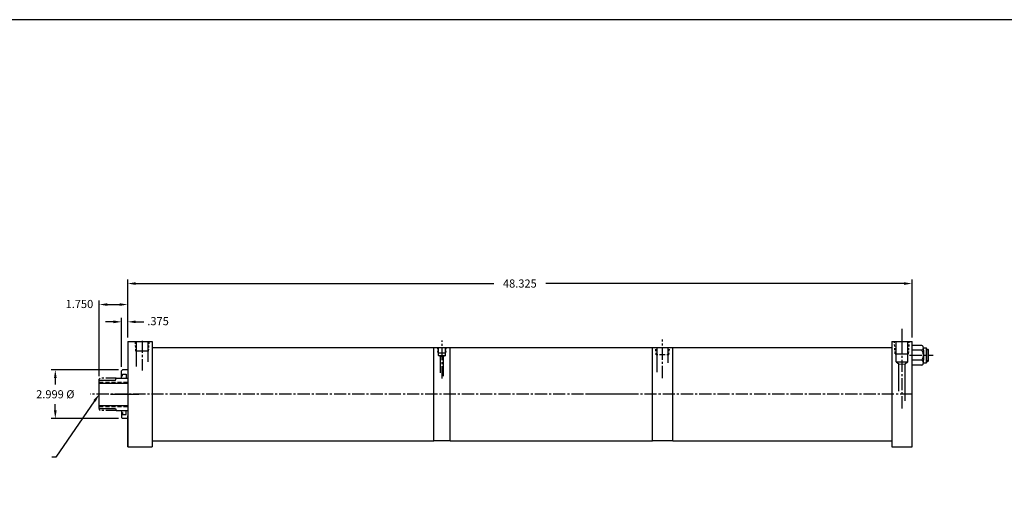
# Model space of a CAD drawing. Extents: x 16 to 161, y 2 to 86.
# Drawn here: x 68 to 129, y 57 to 86 of the extents above; entities that cross this region are included whole.
import ezdxf

# ---------------------------------------------------------------- set-up
doc = ezdxf.new("R2010")
doc.units = 0
doc.header["$MEASUREMENT"] = 0
doc.header["$PDMODE"] = 1
for name, pattern in [('CENTER2', [1.125, 0.75, -0.125, 0.125, -0.125]), ('HIDDEN', [0.375, 0.25, -0.125]), ('HIDDEN2', [0.1875, 0.125, -0.0625]), ('PHANTOM2', [1.25, 0.625, -0.125, 0.125, -0.125, 0.125, -0.125])]:
    doc.linetypes.add(name, pattern=pattern)
doc.layers.get('0').update_dxf_attribs({"linetype": 'CONTINUOUS'})
doc.layers.get('DEFPOINTS').update_dxf_attribs({"linetype": 'CONTINUOUS'})
for name, color, linetype in [('BORDER', 7, 'CONTINUOUS'), ('CENTER', 3, 'CENTER2'), ('HIDDEN', 7, 'HIDDEN2'), ('PHANTOM', 5, 'PHANTOM2'), ('SOLID', 7, 'CONTINUOUS'), ('TEXT-DIM', 4, 'CONTINUOUS')]:
    doc.layers.add(name, color=color, linetype=linetype)
doc.dimstyles.new('QUARTER', dxfattribs={"dimtxt": 0.5, "dimasz": 0.5, "dimexe": 0.25, "dimexo": 0.25, "dimgap": 0.36, "dimtad": 0, "dimtih": 1, "dimtoh": 1, "dimdec": 3, "dimzin": 4, "dimdsep": 46, "dimtxsty": 'Standard', "dimcen": 0.375, "dimclrd": 256, "dimclre": 256, "dimclrt": 256, "dimadec": 0, "dimazin": 0, "dimtfac": 0.75, "dimtdec": 3, "dimtofl": 0, "dimtmove": 2, "dimatfit": 3, "dimfxl": 0, "dimtolj": 1, "dimtzin": 4, "dimarcsym": 0})

# ---------------------------------------------------------------- blocks, each defined once
blk = doc.blocks.new('*D0')
at = {"layer": 'DEFPOINTS', "color": 0}
for p in [(74.332, 64.507), (70.187, 61.507), (74.332, 61.507)]:
    blk.add_point(p, dxfattribs=at)
at = {"layer": 'TEXT-DIM', "lineweight": -2}
for p, q in [((74.082, 64.507), (69.937, 64.507)), ((70.187, 64.007), (70.187, 63.617)), ((70.187, 62.007), (70.187, 62.397)), ((74.082, 61.507), (69.937, 61.507))]:
    blk.add_line(p, q, dxfattribs=at)
at = {"layer": 'TEXT-DIM'}
for points in [[(70.104, 64.007), (70.27, 64.007), (70.187, 64.507)], [(70.104, 62.007), (70.27, 62.007), (70.187, 61.507)]]:
    blk.add_solid(points, dxfattribs=at)
at = {"layer": 'TEXT-DIM', "insert": (70.187, 63.007), "char_height": 0.5, "attachment_point": 5}
blk.add_mtext('\\A1;{2.999 %%C}', dxfattribs=at)
blk = doc.blocks.new('*D1')
at = {"layer": 'DEFPOINTS', "color": 0}
for p in [(122.97, 69.831), (74.645, 66.257), (122.97, 66.257)]:
    blk.add_point(p, dxfattribs=at)
at = {"layer": 'TEXT-DIM', "lineweight": -2}
for p, q in [((74.645, 66.507), (74.645, 70.081)), ((75.145, 69.831), (97.198, 69.831)), ((122.47, 69.831), (100.418, 69.831)), ((122.97, 66.507), (122.97, 70.081))]:
    blk.add_line(p, q, dxfattribs=at)
at = {"layer": 'TEXT-DIM'}
for points in [[(75.145, 69.914), (75.145, 69.748), (74.645, 69.831)], [(122.47, 69.914), (122.47, 69.748), (122.97, 69.831)]]:
    blk.add_solid(points, dxfattribs=at)
at = {"layer": 'TEXT-DIM', "insert": (98.808, 69.831), "char_height": 0.5, "attachment_point": 5}
blk.add_mtext('\\A1;48.325', dxfattribs=at)
blk = doc.blocks.new('*D2')
at = {"layer": 'DEFPOINTS', "color": 0}
for p in [(74.645, 68.536), (74.645, 66.257), (72.895, 63.882)]:
    blk.add_point(p, dxfattribs=at)
at = {"layer": 'TEXT-DIM', "lineweight": -2}
for p, q in [((72.895, 64.132), (72.895, 68.786)), ((74.645, 66.507), (74.645, 68.786)), ((73.395, 68.536), (74.145, 68.536))]:
    blk.add_line(p, q, dxfattribs=at)
at = {"layer": 'TEXT-DIM'}
for points in [[(73.395, 68.619), (73.395, 68.453), (72.895, 68.536)], [(74.145, 68.619), (74.145, 68.453), (74.645, 68.536)]]:
    blk.add_solid(points, dxfattribs=at)
at = {"layer": 'TEXT-DIM', "insert": (71.672, 68.57), "char_height": 0.5, "attachment_point": 5}
blk.add_mtext('\\A1;1.750', dxfattribs=at)
blk = doc.blocks.new('*D3')
at = {"layer": 'DEFPOINTS', "color": 0}
for p in [(74.645, 67.471), (74.645, 66.257), (74.27, 64.445)]:
    blk.add_point(p, dxfattribs=at)
at = {"layer": 'TEXT-DIM', "lineweight": -2}
for p, q in [((73.77, 67.471), (73.27, 67.471)), ((74.27, 64.695), (74.27, 67.721)), ((74.645, 66.507), (74.645, 67.721)), ((75.145, 67.471), (75.645, 67.471))]:
    blk.add_line(p, q, dxfattribs=at)
at = {"layer": 'TEXT-DIM'}
for points in [[(73.77, 67.554), (73.77, 67.387), (74.27, 67.471)], [(75.145, 67.554), (75.145, 67.387), (74.645, 67.471)]]:
    blk.add_solid(points, dxfattribs=at)
at = {"layer": 'TEXT-DIM', "insert": (76.518, 67.513), "char_height": 0.5, "attachment_point": 5}
blk.add_mtext('\\A1;.375', dxfattribs=at)

msp = doc.modelspace()

# ---------------------------------------------------------------- linework, layer by layer
for p, q in [((74.645, 66.2573), (74.645, 59.7573)), ((93.5115, 60.1323), (93.5115, 65.8823)), ((94.5115, 60.1323), (94.5115, 65.8823)), ((74.332, 64.5073), (74.27, 64.4453)), ((74.645, 64.5073), (74.332, 64.5073)), ((72.895, 62.1323), (72.895, 63.8823)), ((72.895, 62.1323), (72.895, 63.8823)), ((72.895, 63.8823), (73.895, 63.8823)), ((73.895, 63.8823), (73.9285, 64.0073)), ((73.9285, 64.0073), (74.645, 64.0073)), ((74.27, 64.1383), (74.332, 64.1383)), ((74.332, 64.1383), (74.332, 64.2533)), ((74.332, 64.2533), (74.55, 64.2533)), ((74.55, 64.2533), (74.55, 64.0073)), ((72.895, 63.6953), (74.645, 63.6953)), ((72.895, 62.3193), (74.645, 62.3193)), ((72.895, 62.1323), (73.895, 62.1323)), ((73.895, 62.1323), (73.9285, 62.0073)), ((73.9285, 62.0073), (74.645, 62.0073)), ((74.27, 61.8762), (74.332, 61.8762)), ((74.332, 61.8762), (74.332, 61.7612)), ((74.55, 61.7612), (74.55, 62.0073)), ((74.332, 61.5073), (74.27, 61.5693)), ((74.332, 61.7612), (74.55, 61.7612)), ((74.645, 61.5073), (74.332, 61.5073)), ((74.645, 59.7573), (74.645, 61.6723)), ((93.5115, 60.1323), (93.5115, 60.5073)), ((94.5115, 60.1323), (94.5115, 60.5073))]:
    msp.add_line(p, q)
at = {"linetype": 'HIDDEN'}
for p, q in [((72.895, 63.7573), (74.645, 63.7573)), ((72.895, 62.2573), (74.645, 62.2573))]:
    msp.add_line(p, q, dxfattribs=at)
at = {"layer": 'BORDER'}
msp.add_line((143.3847, 86.0918), (15.5447, 86.0918), dxfattribs=at)
at = {"layer": 'CENTER'}
for p, q in [((75.5435, 66.3033), (75.5435, 64.4617)), ((94.0115, 63.9817), (94.0115, 66.3301)), ((107.5985, 64.0073), (107.5985, 66.3783)), ((122.3518, 62.1299), (122.3518, 66.4263)), ((122.8213, 65.4079), (124.2669, 65.4079)), ((122.9831, 63.0073), (72.3251, 63.0073)), ((105.4784, 63.0073), (102.8548, 63.0073)), ((105.4784, 63.0073), (102.8548, 63.0073))]:
    msp.add_line(p, q, dxfattribs=at)
at = {"layer": 'CENTER', "linetype": 'Continuous'}
msp.add_line((73.5773, 63.0073), (75.3276, 63.0073), dxfattribs=at)
at = {"layer": 'DEFPOINTS', "color": 0, "linetype": 'ByBlock'}
for p in [(74.645, 64.5703), (72.895, 63.8823), (74.27, 64.1383), (74.332, 64.2533), (72.895, 62.1323), (73.895, 62.1323), (74.27, 61.8762), (74.332, 61.7612), (74.645, 61.4442)]:
    msp.add_point(p, dxfattribs=at)
at = {"layer": 'HIDDEN'}
for p, q in [((75.154, 65.6605), (75.121, 66.254)), ((75.9338, 65.6605), (75.9719, 66.254)), ((121.9345, 65.5077), (121.8855, 66.2573)), ((122.7605, 65.5077), (122.798, 66.2578)), ((93.7691, 65.5519), (93.7465, 65.8823)), ((94.254, 65.5519), (94.275, 65.8823)), ((107.2086, 65.4291), (107.1766, 65.8783)), ((107.9911, 65.4291), (108.0251, 65.8783)), ((107.9911, 65.4291), (107.2086, 65.4291))]:
    msp.add_line(p, q, dxfattribs=at)
at = {"layer": 'PHANTOM'}
for p, q in [((72.957, 64.0073), (72.895, 63.9453)), ((72.895, 63.8823), (72.895, 63.9453)), ((73.9285, 64.0073), (72.957, 64.0073)), ((72.895, 62.1323), (72.895, 62.0693)), ((72.957, 62.0073), (72.895, 62.0693)), ((73.9285, 62.0073), (72.957, 62.0073))]:
    msp.add_line(p, q, dxfattribs=at)
at = {"layer": 'SOLID'}
for p, q in [((74.645, 66.2573), (76.145, 66.2573)), ((76.145, 66.2573), (76.145, 59.7573)), ((121.7205, 66.2573), (121.7205, 60.1323)), ((121.7205, 66.2573), (122.9701, 66.2573)), ((121.9928, 65.0078), (121.9928, 66.2573)), ((122.7108, 65.0078), (122.7108, 66.2578)), ((122.9701, 59.7573), (122.9701, 66.2573)), ((75.9338, 65.6605), (75.154, 65.6605)), ((76.145, 65.8823), (93.5115, 65.8823)), ((93.5115, 65.8823), (94.5115, 65.8823)), ((93.7691, 65.5519), (94.254, 65.5519)), ((93.7925, 65.3873), (93.7925, 65.8823)), ((94.2305, 65.3873), (94.2305, 65.8823)), ((94.5115, 65.8823), (106.9745, 65.8823)), ((106.9745, 60.1323), (106.9745, 65.8823)), ((106.9745, 65.8823), (108.2245, 65.8823)), ((107.2479, 65.8783), (107.2479, 64.3745)), ((107.9517, 64.945), (107.9517, 65.8783)), ((108.2245, 65.8823), (121.7205, 65.8823)), ((108.2245, 60.1323), (108.2245, 65.8823)), ((123.5781, 66.0222), (122.9701, 66.0222)), ((123.5781, 65.7151), (122.9701, 65.7151)), ((123.6721, 65.8686), (123.8601, 65.8686)), ((123.6721, 65.7151), (123.6721, 65.8686)), ((123.6721, 65.7151), (123.6721, 65.1008)), ((123.8601, 64.9472), (123.8601, 65.8686)), ((123.8601, 65.7829), (123.9451, 65.7829)), ((123.9851, 65.7429), (123.8601, 65.7429)), ((123.9451, 65.7829), (123.9451, 65.0329)), ((123.9451, 65.7829), (123.9851, 65.7429)), ((123.9851, 65.0729), (123.9851, 65.7429)), ((93.9175, 65.3247), (93.7925, 65.3873)), ((93.7925, 65.3873), (94.2305, 65.3873)), ((94.1055, 65.3247), (93.9175, 65.3247)), ((93.9175, 64.3304), (93.9175, 65.3247)), ((94.2305, 65.3873), (94.1055, 65.3247)), ((94.1055, 64.1279), (94.1055, 65.3247)), ((121.9345, 65.5077), (122.7605, 65.5077)), ((121.9928, 65.0078), (122.1638, 64.8739)), ((121.9928, 65.0078), (122.7108, 65.0078)), ((122.7108, 65.0078), (122.5398, 64.8708)), ((123.5781, 65.1008), (122.9701, 65.1008)), ((123.6721, 64.9472), (123.6721, 65.1008)), ((123.6721, 64.9472), (123.8601, 64.9472)), ((123.9851, 65.0729), (123.8601, 65.0729)), ((123.8601, 65.0329), (123.9451, 65.0329)), ((123.9851, 65.0729), (123.9451, 65.0329)), ((74.27, 64.0073), (74.27, 64.4453)), ((122.1638, 63.1953), (122.1638, 64.8739)), ((122.1638, 64.8739), (122.5398, 64.8708)), ((122.5398, 62.6054), (122.5398, 64.8708)), ((123.5781, 64.7936), (122.9701, 64.7936)), ((74.27, 62.0073), (74.27, 61.5693)), ((76.145, 60.3813), (76.145, 59.7573)), ((76.145, 60.1323), (93.5115, 60.1323)), ((94.5115, 60.1323), (93.5115, 60.1323)), ((94.5115, 60.1323), (106.9745, 60.1323)), ((106.9745, 60.1323), (106.9745, 60.5073)), ((108.2245, 60.1323), (106.9745, 60.1323)), ((108.2245, 60.1323), (108.2245, 60.5073)), ((108.2245, 60.1323), (121.7205, 60.1323)), ((121.7205, 60.3823), (121.7205, 59.7573)), ((74.645, 59.7573), (76.145, 59.7573)), ((121.7205, 59.7573), (122.9701, 59.7573))]:
    msp.add_line(p, q, dxfattribs=at)
at = {"layer": 'SOLID', "linetype": 'Continuous'}
for p, q in [((75.1883, 64.7126), (75.1883, 66.2608)), ((75.8952, 66.2608), (75.8952, 65.007))]:
    msp.add_line(p, q, dxfattribs=at)
at = {"layer": 'SOLID'}
for centre, radius, start, end in [((123.4997, 65.8686), 0.1725, 297.060224, 62.939776), ((123.1233, 65.4079), 0.5488, 325.967687, 34.032313), ((123.5781, 65.7151), 7.944109290391274e-15, 99.120449, 225), ((123.4997, 64.9472), 0.1725, 297.060224, 62.939776)]:
    msp.add_arc(centre, radius, start, end, dxfattribs=at)
at = {"layer": 'TEXT-DIM'}
msp.add_line((122.3518, 66.2573), (122.3518, 67.0293), dxfattribs=at)
at = {"layer": 'TEXT-DIM', "extrusion": (0, 0, -1), "flags": 128}
msp.add_lwpolyline([(-72.6046, 62.6003), (-70.2123, 59.1257), (-69.9782, 59.1257)], dxfattribs=at)
at = {"layer": 'TEXT-DIM'}
for p in [(91.5443, 77.598), (95.3963, 63.3461), (106.2027, 56.8409)]:
    msp.add_point(p, dxfattribs=at)
at = {"layer": 'TEXT-DIM', "linetype": 'Continuous', "extrusion": (0, 0, -1)}
msp.add_solid([(-72.5368, 62.6487), (-72.895, 63.0073), (-72.6724, 62.5519)], dxfattribs=at)

# ---------------------------------------------------------------- dimensions: what is measured, and where the dimension line sits
at = {"layer": 'TEXT-DIM'}
dim = msp.add_linear_dim(base=(122.9701, 69.8309), p1=(74.645, 66.2573), p2=(122.9701, 66.2573), dimstyle='QUARTER', dxfattribs=at)
dim.commit()
dim.dimension.update_dxf_attribs({"geometry": '*D1', "text_midpoint": (98.8076, 69.8309)})
for base, p1, picture, middle in [((74.645, 68.5361), (72.895, 63.8823), '*D2', (71.6724, 68.5697)), ((74.645, 67.4707), (74.27, 64.4453), '*D3', (76.5179, 67.5133))]:
    dim = msp.add_linear_dim(base=base, p1=p1, p2=(74.645, 66.2573), dimstyle='QUARTER', dxfattribs=at)
    dim.commit()
    dim.dimension.update_dxf_attribs({"geometry": picture, "text_midpoint": middle, "dimtype": 160})
dim = msp.add_linear_dim(base=(70.1869, 61.5073), p1=(74.332, 64.5073), p2=(74.332, 61.5073), angle=90, text='{2.999 %%C}', dimstyle='QUARTER', dxfattribs=at)
dim.commit()
dim.dimension.update_dxf_attribs({"geometry": '*D0', "text_midpoint": (70.1869, 63.0073)})

doc.saveas('drawing.dxf')
